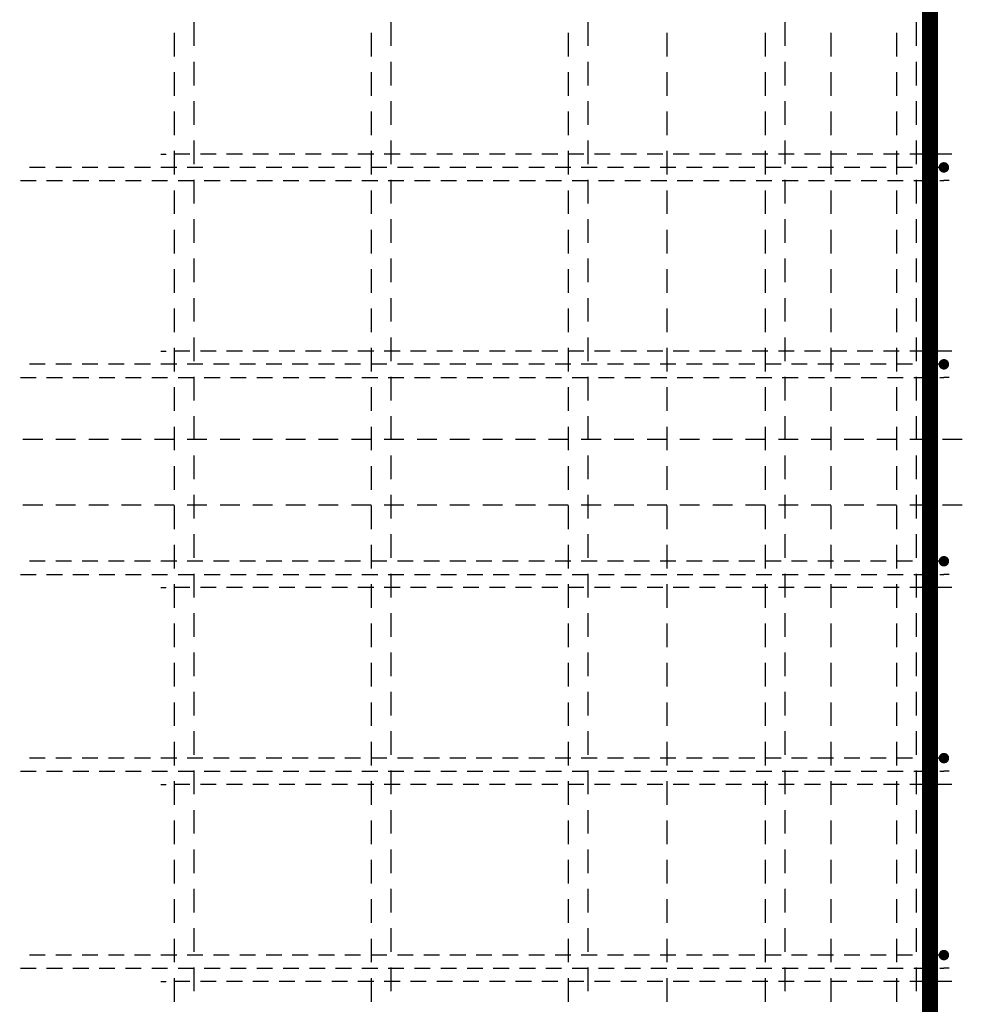
# Model space of a CAD drawing. Units: millimetres. Extents: x 165375 to 181125, y -10241 to 6014.
# Drawn here: x 168358 to 169075, y -5917 to -5167 of the extents above; entities that cross this region are included whole.
import ezdxf

# ---------------------------------------------------------------- set-up
doc = ezdxf.new("R2010")
doc.units = ezdxf.units.MM
doc.header["$LTSCALE"] = 20
doc.layers.add('P_PŘÍČNÉ-HORNÍ', color=31, linetype='Continuous')

msp = doc.modelspace()

# ---------------------------------------------------------------- linework, layer by layer
at = {"layer": 'P_PŘÍČNÉ-HORNÍ'}
for points in [[(169050.72, -5832.74, 12, 12, 0), (169050.72, -4218.74, 12, 12, 0.414214), (169020.72, -4188.74, 12, 12, 0), (167377.72, -4188.74, 12, 12, 0.414214), (167347.72, -4218.74, 12, 12, 0), (167347.72, -5832.74, 12, 12, 0)], [(169050.72, -5196.74, 12, 12, 0), (169050.72, -6810.74, 12, 12, -0.414214), (169020.72, -6840.74, 12, 12, 0), (167377.72, -6840.74, 12, 12, -0.414214), (167347.72, -6810.74, 12, 12, 0), (167347.72, -5196.74, 12, 12, 0)]]:
    msp.add_lwpolyline(points, format="xyseb", dxfattribs=at)
for points in [[(168490.27, -5169.24), (168490.27, -5187.24)], [(168640.27, -5169.24), (168640.27, -5187.24)], [(168790.27, -5169.24), (168790.27, -5187.24)], [(168940.27, -5169.24), (168940.27, -5187.24)], [(169040.27, -5169.24), (169040.27, -5187.24)], [(168475.27, -5177.24), (168475.27, -5195.24)], [(168625.27, -5177.24), (168625.27, -5195.24)], [(168775.27, -5177.24), (168775.27, -5195.24)], [(168850.27, -5177.24), (168850.27, -5195.24)], [(168925.27, -5177.24), (168925.27, -5195.24)], [(168975.27, -5177.24), (168975.27, -5195.24)], [(169025.27, -5177.24), (169025.27, -5195.24)], [(168490.27, -5199.24), (168490.27, -5217.24)], [(168640.27, -5199.24), (168640.27, -5217.24)], [(168790.27, -5199.24), (168790.27, -5217.24)], [(168940.27, -5199.24), (168940.27, -5217.24)], [(169040.27, -5199.24), (169040.27, -5217.24)], [(168475.27, -5207.24), (168475.27, -5225.24)], [(168625.27, -5207.24), (168625.27, -5225.24)], [(168775.27, -5207.24), (168775.27, -5225.24)], [(168850.27, -5207.24), (168850.27, -5225.24)], [(168925.27, -5207.24), (168925.27, -5225.24)], [(168975.27, -5207.24), (168975.27, -5225.24)], [(169025.27, -5207.24), (169025.27, -5225.24)], [(168490.27, -5229.24), (168490.27, -5247.24)], [(168640.27, -5229.24), (168640.27, -5247.24)], [(168790.27, -5229.24), (168790.27, -5247.24)], [(168940.27, -5229.24), (168940.27, -5247.24)], [(169040.27, -5229.24), (169040.27, -5247.24)], [(168475.27, -5237.24), (168475.27, -5255.24)], [(168625.27, -5237.24), (168625.27, -5255.24)], [(168775.27, -5237.24), (168775.27, -5255.24)], [(168850.27, -5237.24), (168850.27, -5255.24)], [(168925.27, -5237.24), (168925.27, -5255.24)], [(168975.27, -5237.24), (168975.27, -5255.24)], [(169025.27, -5237.24), (169025.27, -5255.24)], [(168490.27, -5259.24), (168490.27, -5277.24)], [(168640.27, -5259.24), (168640.27, -5277.24)], [(168790.27, -5259.24), (168790.27, -5277.24)], [(168940.27, -5259.24), (168940.27, -5277.24)], [(169040.27, -5259.24), (169040.27, -5277.24)], [(168465.27, -5269.74), (168469.27, -5269.74)], [(168475.27, -5267.24), (168475.27, -5285.24)], [(168487.27, -5269.74), (168475.27, -5269.74)], [(168507.27, -5269.74), (168495.27, -5269.74)], [(168527.27, -5269.74), (168515.27, -5269.74)], [(168547.27, -5269.74), (168535.27, -5269.74)], [(168567.27, -5269.74), (168555.27, -5269.74)], [(168587.27, -5269.74), (168575.27, -5269.74)], [(168607.27, -5269.74), (168595.27, -5269.74)], [(168627.27, -5269.74), (168615.27, -5269.74)], [(168625.27, -5267.24), (168625.27, -5285.24)], [(168647.27, -5269.74), (168635.27, -5269.74)], [(168667.27, -5269.74), (168655.27, -5269.74)], [(168687.27, -5269.74), (168675.27, -5269.74)], [(168707.27, -5269.74), (168695.27, -5269.74)], [(168727.27, -5269.74), (168715.27, -5269.74)], [(168747.27, -5269.74), (168735.27, -5269.74)], [(168767.27, -5269.74), (168755.27, -5269.74)], [(168775.27, -5267.24), (168775.27, -5285.24)], [(168787.27, -5269.74), (168775.27, -5269.74)], [(168807.27, -5269.74), (168795.27, -5269.74)], [(168827.27, -5269.74), (168815.27, -5269.74)], [(168847.27, -5269.74), (168835.27, -5269.74)], [(168850.27, -5267.24), (168850.27, -5285.24)], [(168867.27, -5269.74), (168855.27, -5269.74)], [(168887.27, -5269.74), (168875.27, -5269.74)], [(168907.27, -5269.74), (168895.27, -5269.74)], [(168927.27, -5269.74), (168915.27, -5269.74)], [(168925.27, -5267.24), (168925.27, -5285.24)], [(168947.27, -5269.74), (168935.27, -5269.74)], [(168967.27, -5269.74), (168955.27, -5269.74)], [(168975.27, -5267.24), (168975.27, -5285.24)], [(168987.27, -5269.74), (168975.27, -5269.74)], [(169007.27, -5269.74), (168995.27, -5269.74)], [(169027.27, -5269.74), (169015.27, -5269.74)], [(169025.27, -5267.24), (169025.27, -5285.24)], [(169047.27, -5269.74), (169035.27, -5269.74)], [(169067.27, -5269.74), (169055.27, -5269.74)], [(168377.27, -5279.74), (168365.27, -5279.74)], [(168397.27, -5279.74), (168385.27, -5279.74)], [(168417.27, -5279.74), (168405.27, -5279.74)], [(168437.27, -5279.74), (168425.27, -5279.74)], [(168457.27, -5279.74), (168445.27, -5279.74)], [(168477.27, -5279.74), (168465.27, -5279.74)], [(168497.27, -5279.74), (168485.27, -5279.74)], [(168517.27, -5279.74), (168505.27, -5279.74)], [(168537.27, -5279.74), (168525.27, -5279.74)], [(168557.27, -5279.74), (168545.27, -5279.74)], [(168577.27, -5279.74), (168565.27, -5279.74)], [(168597.27, -5279.74), (168585.27, -5279.74)], [(168617.27, -5279.74), (168605.27, -5279.74)], [(168637.27, -5279.74), (168625.27, -5279.74)], [(168657.27, -5279.74), (168645.27, -5279.74)], [(168677.27, -5279.74), (168665.27, -5279.74)], [(168697.27, -5279.74), (168685.27, -5279.74)], [(168717.27, -5279.74), (168705.27, -5279.74)], [(168737.27, -5279.74), (168725.27, -5279.74)], [(168757.27, -5279.74), (168745.27, -5279.74)], [(168777.27, -5279.74), (168765.27, -5279.74)], [(168797.27, -5279.74), (168785.27, -5279.74)], [(168817.27, -5279.74), (168805.27, -5279.74)], [(168837.27, -5279.74), (168825.27, -5279.74)], [(168857.27, -5279.74), (168845.27, -5279.74)], [(168877.27, -5279.74), (168865.27, -5279.74)], [(168897.27, -5279.74), (168885.27, -5279.74)], [(168917.27, -5279.74), (168905.27, -5279.74)], [(168937.27, -5279.74), (168925.27, -5279.74)], [(168957.27, -5279.74), (168945.27, -5279.74)], [(168977.27, -5279.74), (168965.27, -5279.74)], [(168997.27, -5279.74), (168985.27, -5279.74)], [(169017.27, -5279.74), (169005.27, -5279.74)], [(169037.27, -5279.74), (169025.27, -5279.74)], [(169057.27, -5279.74), (169045.27, -5279.74)], [(168358.27, -5289.74), (168370.27, -5289.74)], [(168378.27, -5289.74), (168390.27, -5289.74)], [(168398.27, -5289.74), (168410.27, -5289.74)], [(168418.27, -5289.74), (168430.27, -5289.74)], [(168438.27, -5289.74), (168450.27, -5289.74)], [(168458.27, -5289.74), (168470.27, -5289.74)], [(168478.27, -5289.74), (168490.27, -5289.74)], [(168490.27, -5289.24), (168490.27, -5307.24)], [(168498.27, -5289.74), (168510.27, -5289.74)], [(168518.27, -5289.74), (168530.27, -5289.74)], [(168538.27, -5289.74), (168550.27, -5289.74)], [(168558.27, -5289.74), (168570.27, -5289.74)], [(168578.27, -5289.74), (168590.27, -5289.74)], [(168598.27, -5289.74), (168610.27, -5289.74)], [(168618.27, -5289.74), (168630.27, -5289.74)], [(168638.27, -5289.74), (168650.27, -5289.74)], [(168640.27, -5289.24), (168640.27, -5307.24)], [(168658.27, -5289.74), (168670.27, -5289.74)], [(168678.27, -5289.74), (168690.27, -5289.74)], [(168698.27, -5289.74), (168710.27, -5289.74)], [(168718.27, -5289.74), (168730.27, -5289.74)], [(168738.27, -5289.74), (168750.27, -5289.74)], [(168758.27, -5289.74), (168770.27, -5289.74)], [(168778.27, -5289.74), (168790.27, -5289.74)], [(168790.27, -5289.24), (168790.27, -5307.24)], [(168798.27, -5289.74), (168810.27, -5289.74)], [(168818.27, -5289.74), (168830.27, -5289.74)], [(168838.27, -5289.74), (168850.27, -5289.74)], [(168858.27, -5289.74), (168870.27, -5289.74)], [(168878.27, -5289.74), (168890.27, -5289.74)], [(168898.27, -5289.74), (168910.27, -5289.74)], [(168918.27, -5289.74), (168930.27, -5289.74)], [(168938.27, -5289.74), (168950.27, -5289.74)], [(168940.27, -5289.24), (168940.27, -5307.24)], [(168958.27, -5289.74), (168970.27, -5289.74)], [(168978.27, -5289.74), (168990.27, -5289.74)], [(168998.27, -5289.74), (169010.27, -5289.74)], [(169018.27, -5289.74), (169030.27, -5289.74)], [(169038.27, -5289.74), (169050.27, -5289.74)], [(169040.27, -5289.24), (169040.27, -5307.24)], [(169058.27, -5289.74), (169061.27, -5289.74)], [(169065.27, -5289.74), (169061.27, -5289.74)], [(168475.27, -5297.24), (168475.27, -5315.24)], [(168625.27, -5297.24), (168625.27, -5315.24)], [(168775.27, -5297.24), (168775.27, -5315.24)], [(168850.27, -5297.24), (168850.27, -5315.24)], [(168925.27, -5297.24), (168925.27, -5315.24)], [(168975.27, -5297.24), (168975.27, -5315.24)], [(169025.27, -5297.24), (169025.27, -5315.24)], [(168490.27, -5319.24), (168490.27, -5337.24)], [(168640.27, -5319.24), (168640.27, -5337.24)], [(168790.27, -5319.24), (168790.27, -5337.24)], [(168940.27, -5319.24), (168940.27, -5337.24)], [(169040.27, -5319.24), (169040.27, -5337.24)], [(168475.27, -5327.24), (168475.27, -5345.24)], [(168625.27, -5327.24), (168625.27, -5345.24)], [(168775.27, -5327.24), (168775.27, -5345.24)], [(168850.27, -5327.24), (168850.27, -5345.24)], [(168925.27, -5327.24), (168925.27, -5345.24)], [(168975.27, -5327.24), (168975.27, -5345.24)], [(169025.27, -5327.24), (169025.27, -5345.24)], [(168490.27, -5349.24), (168490.27, -5367.24)], [(168640.27, -5349.24), (168640.27, -5367.24)], [(168790.27, -5349.24), (168790.27, -5367.24)], [(168940.27, -5349.24), (168940.27, -5367.24)], [(169040.27, -5349.24), (169040.27, -5367.24)], [(168475.27, -5357.24), (168475.27, -5375.24)], [(168625.27, -5357.24), (168625.27, -5375.24)], [(168775.27, -5357.24), (168775.27, -5375.24)], [(168850.27, -5357.24), (168850.27, -5375.24)], [(168925.27, -5357.24), (168925.27, -5375.24)], [(168975.27, -5357.24), (168975.27, -5375.24)], [(169025.27, -5357.24), (169025.27, -5375.24)], [(168490.27, -5379.24), (168490.27, -5397.24)], [(168640.27, -5379.24), (168640.27, -5397.24)], [(168790.27, -5379.24), (168790.27, -5397.24)], [(168940.27, -5379.24), (168940.27, -5397.24)], [(169040.27, -5379.24), (169040.27, -5397.24)], [(168475.27, -5387.24), (168475.27, -5405.24)], [(168625.27, -5387.24), (168625.27, -5405.24)], [(168775.27, -5387.24), (168775.27, -5405.24)], [(168850.27, -5387.24), (168850.27, -5405.24)], [(168925.27, -5387.24), (168925.27, -5405.24)], [(168975.27, -5387.24), (168975.27, -5405.24)], [(169025.27, -5387.24), (169025.27, -5405.24)], [(168490.27, -5409.24), (168490.27, -5427.24)], [(168640.27, -5409.24), (168640.27, -5427.24)], [(168790.27, -5409.24), (168790.27, -5427.24)], [(168940.27, -5409.24), (168940.27, -5427.24)], [(169040.27, -5409.24), (169040.27, -5427.24)], [(168465.27, -5419.74), (168469.27, -5419.74)], [(168475.27, -5417.24), (168475.27, -5435.24)], [(168487.27, -5419.74), (168475.27, -5419.74)], [(168507.27, -5419.74), (168495.27, -5419.74)], [(168527.27, -5419.74), (168515.27, -5419.74)], [(168547.27, -5419.74), (168535.27, -5419.74)], [(168567.27, -5419.74), (168555.27, -5419.74)], [(168587.27, -5419.74), (168575.27, -5419.74)], [(168607.27, -5419.74), (168595.27, -5419.74)], [(168627.27, -5419.74), (168615.27, -5419.74)], [(168625.27, -5417.24), (168625.27, -5435.24)], [(168647.27, -5419.74), (168635.27, -5419.74)], [(168667.27, -5419.74), (168655.27, -5419.74)], [(168687.27, -5419.74), (168675.27, -5419.74)], [(168707.27, -5419.74), (168695.27, -5419.74)], [(168727.27, -5419.74), (168715.27, -5419.74)], [(168747.27, -5419.74), (168735.27, -5419.74)], [(168767.27, -5419.74), (168755.27, -5419.74)], [(168775.27, -5417.24), (168775.27, -5435.24)], [(168787.27, -5419.74), (168775.27, -5419.74)], [(168807.27, -5419.74), (168795.27, -5419.74)], [(168827.27, -5419.74), (168815.27, -5419.74)], [(168847.27, -5419.74), (168835.27, -5419.74)], [(168850.27, -5417.24), (168850.27, -5435.24)], [(168867.27, -5419.74), (168855.27, -5419.74)], [(168887.27, -5419.74), (168875.27, -5419.74)], [(168907.27, -5419.74), (168895.27, -5419.74)], [(168927.27, -5419.74), (168915.27, -5419.74)], [(168925.27, -5417.24), (168925.27, -5435.24)], [(168947.27, -5419.74), (168935.27, -5419.74)], [(168967.27, -5419.74), (168955.27, -5419.74)], [(168975.27, -5417.24), (168975.27, -5435.24)], [(168987.27, -5419.74), (168975.27, -5419.74)], [(169007.27, -5419.74), (168995.27, -5419.74)], [(169027.27, -5419.74), (169015.27, -5419.74)], [(169025.27, -5417.24), (169025.27, -5435.24)], [(169047.27, -5419.74), (169035.27, -5419.74)], [(169067.27, -5419.74), (169055.27, -5419.74)], [(168377.27, -5429.74), (168365.27, -5429.74)], [(168397.27, -5429.74), (168385.27, -5429.74)], [(168417.27, -5429.74), (168405.27, -5429.74)], [(168437.27, -5429.74), (168425.27, -5429.74)], [(168457.27, -5429.74), (168445.27, -5429.74)], [(168477.27, -5429.74), (168465.27, -5429.74)], [(168497.27, -5429.74), (168485.27, -5429.74)], [(168517.27, -5429.74), (168505.27, -5429.74)], [(168537.27, -5429.74), (168525.27, -5429.74)], [(168557.27, -5429.74), (168545.27, -5429.74)], [(168577.27, -5429.74), (168565.27, -5429.74)], [(168597.27, -5429.74), (168585.27, -5429.74)], [(168617.27, -5429.74), (168605.27, -5429.74)], [(168637.27, -5429.74), (168625.27, -5429.74)], [(168657.27, -5429.74), (168645.27, -5429.74)], [(168677.27, -5429.74), (168665.27, -5429.74)], [(168697.27, -5429.74), (168685.27, -5429.74)], [(168717.27, -5429.74), (168705.27, -5429.74)], [(168737.27, -5429.74), (168725.27, -5429.74)], [(168757.27, -5429.74), (168745.27, -5429.74)], [(168777.27, -5429.74), (168765.27, -5429.74)], [(168797.27, -5429.74), (168785.27, -5429.74)], [(168817.27, -5429.74), (168805.27, -5429.74)], [(168837.27, -5429.74), (168825.27, -5429.74)], [(168857.27, -5429.74), (168845.27, -5429.74)], [(168877.27, -5429.74), (168865.27, -5429.74)], [(168897.27, -5429.74), (168885.27, -5429.74)], [(168917.27, -5429.74), (168905.27, -5429.74)], [(168937.27, -5429.74), (168925.27, -5429.74)], [(168957.27, -5429.74), (168945.27, -5429.74)], [(168977.27, -5429.74), (168965.27, -5429.74)], [(168997.27, -5429.74), (168985.27, -5429.74)], [(169017.27, -5429.74), (169005.27, -5429.74)], [(169037.27, -5429.74), (169025.27, -5429.74)], [(169057.27, -5429.74), (169045.27, -5429.74)], [(168358.27, -5439.74), (168370.27, -5439.74)], [(168378.27, -5439.74), (168390.27, -5439.74)], [(168398.27, -5439.74), (168410.27, -5439.74)], [(168418.27, -5439.74), (168430.27, -5439.74)], [(168438.27, -5439.74), (168450.27, -5439.74)], [(168458.27, -5439.74), (168470.27, -5439.74)], [(168478.27, -5439.74), (168490.27, -5439.74)], [(168490.27, -5439.24), (168490.27, -5457.24)], [(168498.27, -5439.74), (168510.27, -5439.74)], [(168518.27, -5439.74), (168530.27, -5439.74)], [(168538.27, -5439.74), (168550.27, -5439.74)], [(168558.27, -5439.74), (168570.27, -5439.74)], [(168578.27, -5439.74), (168590.27, -5439.74)], [(168598.27, -5439.74), (168610.27, -5439.74)], [(168618.27, -5439.74), (168630.27, -5439.74)], [(168638.27, -5439.74), (168650.27, -5439.74)], [(168640.27, -5439.24), (168640.27, -5457.24)], [(168658.27, -5439.74), (168670.27, -5439.74)], [(168678.27, -5439.74), (168690.27, -5439.74)], [(168698.27, -5439.74), (168710.27, -5439.74)], [(168718.27, -5439.74), (168730.27, -5439.74)], [(168738.27, -5439.74), (168750.27, -5439.74)], [(168758.27, -5439.74), (168770.27, -5439.74)], [(168778.27, -5439.74), (168790.27, -5439.74)], [(168790.27, -5439.24), (168790.27, -5457.24)], [(168798.27, -5439.74), (168810.27, -5439.74)], [(168818.27, -5439.74), (168830.27, -5439.74)], [(168838.27, -5439.74), (168850.27, -5439.74)], [(168858.27, -5439.74), (168870.27, -5439.74)], [(168878.27, -5439.74), (168890.27, -5439.74)], [(168898.27, -5439.74), (168910.27, -5439.74)], [(168918.27, -5439.74), (168930.27, -5439.74)], [(168938.27, -5439.74), (168950.27, -5439.74)], [(168940.27, -5439.24), (168940.27, -5457.24)], [(168958.27, -5439.74), (168970.27, -5439.74)], [(168978.27, -5439.74), (168990.27, -5439.74)], [(168998.27, -5439.74), (169010.27, -5439.74)], [(169018.27, -5439.74), (169030.27, -5439.74)], [(169038.27, -5439.74), (169050.27, -5439.74)], [(169040.27, -5439.24), (169040.27, -5457.24)], [(169058.27, -5439.74), (169061.27, -5439.74)], [(169065.27, -5439.74), (169061.27, -5439.74)], [(168475.27, -5447.24), (168475.27, -5465.24)], [(168625.27, -5447.24), (168625.27, -5465.24)], [(168775.27, -5447.24), (168775.27, -5465.24)], [(168850.27, -5447.24), (168850.27, -5465.24)], [(168925.27, -5447.24), (168925.27, -5465.24)], [(168975.27, -5447.24), (168975.27, -5465.24)], [(169025.27, -5447.24), (169025.27, -5465.24)], [(168490.27, -5469.24), (168490.27, -5487.24)], [(168640.27, -5469.24), (168640.27, -5487.24)], [(168790.27, -5469.24), (168790.27, -5487.24)], [(168940.27, -5469.24), (168940.27, -5487.24)], [(169040.27, -5469.24), (169040.27, -5487.24)], [(168475.27, -5477.24), (168475.27, -5495.24)], [(168625.27, -5477.24), (168625.27, -5495.24)], [(168775.27, -5477.24), (168775.27, -5495.24)], [(168850.27, -5477.24), (168850.27, -5495.24)], [(168925.27, -5477.24), (168925.27, -5495.24)], [(168975.27, -5477.24), (168975.27, -5495.24)], [(169025.27, -5477.24), (169025.27, -5495.24)], [(168360.27, -5486.68), (168375.27, -5486.68)], [(168385.27, -5486.68), (168400.27, -5486.68)], [(168410.27, -5486.68), (168425.27, -5486.68)], [(168435.27, -5486.68), (168450.27, -5486.68)], [(168460.27, -5486.68), (168475.27, -5486.68)], [(168485.27, -5486.68), (168500.27, -5486.68)], [(168510.27, -5486.68), (168525.27, -5486.68)], [(168535.27, -5486.68), (168550.27, -5486.68)], [(168560.27, -5486.68), (168575.27, -5486.68)], [(168585.27, -5486.68), (168600.27, -5486.68)], [(168610.27, -5486.68), (168625.27, -5486.68)], [(168635.27, -5486.68), (168650.27, -5486.68)], [(168660.27, -5486.68), (168675.27, -5486.68)], [(168685.27, -5486.68), (168700.27, -5486.68)], [(168710.27, -5486.68), (168725.27, -5486.68)], [(168735.27, -5486.68), (168750.27, -5486.68)], [(168760.27, -5486.68), (168775.27, -5486.68)], [(168785.27, -5486.68), (168800.27, -5486.68)], [(168810.27, -5486.68), (168825.27, -5486.68)], [(168835.27, -5486.68), (168850.27, -5486.68)], [(168860.27, -5486.68), (168875.27, -5486.68)], [(168885.27, -5486.68), (168900.27, -5486.68)], [(168910.27, -5486.68), (168925.27, -5486.68)], [(168935.27, -5486.68), (168950.27, -5486.68)], [(168960.27, -5486.68), (168975.27, -5486.68)], [(168985.27, -5486.68), (169000.27, -5486.68)], [(169010.27, -5486.68), (169025.27, -5486.68)], [(169035.27, -5486.68), (169050.27, -5486.68)], [(169060.27, -5486.68), (169075.27, -5486.68)], [(168490.27, -5499.24), (168490.27, -5517.24)], [(168640.27, -5499.24), (168640.27, -5517.24)], [(168790.27, -5499.24), (168790.27, -5517.24)], [(168940.27, -5499.24), (168940.27, -5517.24)], [(169040.27, -5499.24), (169040.27, -5517.24)], [(168475.27, -5507.24), (168475.27, -5525.24)], [(168625.27, -5507.24), (168625.27, -5525.24)], [(168775.27, -5507.24), (168775.27, -5525.24)], [(168850.27, -5507.24), (168850.27, -5525.24)], [(168925.27, -5507.24), (168925.27, -5525.24)], [(168975.27, -5507.24), (168975.27, -5525.24)], [(169025.27, -5507.24), (169025.27, -5525.24)], [(168490.27, -5529.24), (168490.27, -5547.24)], [(168640.27, -5529.24), (168640.27, -5547.24)], [(168790.27, -5529.24), (168790.27, -5547.24)], [(168940.27, -5529.24), (168940.27, -5547.24)], [(169040.27, -5529.24), (169040.27, -5547.24)], [(168360.27, -5536.68), (168375.27, -5536.68)], [(168385.27, -5536.68), (168400.27, -5536.68)], [(168410.27, -5536.68), (168425.27, -5536.68)], [(168435.27, -5536.68), (168450.27, -5536.68)], [(168460.27, -5536.68), (168475.27, -5536.68)], [(168475.27, -5537.24), (168475.27, -5555.24)], [(168485.27, -5536.68), (168500.27, -5536.68)], [(168510.27, -5536.68), (168525.27, -5536.68)], [(168535.27, -5536.68), (168550.27, -5536.68)], [(168560.27, -5536.68), (168575.27, -5536.68)], [(168585.27, -5536.68), (168600.27, -5536.68)], [(168610.27, -5536.68), (168625.27, -5536.68)], [(168625.27, -5537.24), (168625.27, -5555.24)], [(168635.27, -5536.68), (168650.27, -5536.68)], [(168660.27, -5536.68), (168675.27, -5536.68)], [(168685.27, -5536.68), (168700.27, -5536.68)], [(168710.27, -5536.68), (168725.27, -5536.68)], [(168735.27, -5536.68), (168750.27, -5536.68)], [(168760.27, -5536.68), (168775.27, -5536.68)], [(168775.27, -5537.24), (168775.27, -5555.24)], [(168785.27, -5536.68), (168800.27, -5536.68)], [(168810.27, -5536.68), (168825.27, -5536.68)], [(168835.27, -5536.68), (168850.27, -5536.68)], [(168850.27, -5537.24), (168850.27, -5555.24)], [(168860.27, -5536.68), (168875.27, -5536.68)], [(168885.27, -5536.68), (168900.27, -5536.68)], [(168910.27, -5536.68), (168925.27, -5536.68)], [(168925.27, -5537.24), (168925.27, -5555.24)], [(168935.27, -5536.68), (168950.27, -5536.68)], [(168960.27, -5536.68), (168975.27, -5536.68)], [(168975.27, -5537.24), (168975.27, -5555.24)], [(168985.27, -5536.68), (169000.27, -5536.68)], [(169010.27, -5536.68), (169025.27, -5536.68)], [(169025.27, -5537.24), (169025.27, -5555.24)], [(169035.27, -5536.68), (169050.27, -5536.68)], [(169060.27, -5536.68), (169075.27, -5536.68)], [(168490.27, -5559.24), (168490.27, -5577.24)], [(168640.27, -5559.24), (168640.27, -5577.24)], [(168790.27, -5559.24), (168790.27, -5577.24)], [(168940.27, -5559.24), (168940.27, -5577.24)], [(169040.27, -5559.24), (169040.27, -5577.24)], [(168475.27, -5567.24), (168475.27, -5585.24)], [(168625.27, -5567.24), (168625.27, -5585.24)], [(168775.27, -5567.24), (168775.27, -5585.24)], [(168850.27, -5567.24), (168850.27, -5585.24)], [(168925.27, -5567.24), (168925.27, -5585.24)], [(168975.27, -5567.24), (168975.27, -5585.24)], [(169025.27, -5567.24), (169025.27, -5585.24)], [(168377.27, -5579.74), (168365.27, -5579.74)], [(168397.27, -5579.74), (168385.27, -5579.74)], [(168417.27, -5579.74), (168405.27, -5579.74)], [(168437.27, -5579.74), (168425.27, -5579.74)], [(168457.27, -5579.74), (168445.27, -5579.74)], [(168477.27, -5579.74), (168465.27, -5579.74)], [(168497.27, -5579.74), (168485.27, -5579.74)], [(168517.27, -5579.74), (168505.27, -5579.74)], [(168537.27, -5579.74), (168525.27, -5579.74)], [(168557.27, -5579.74), (168545.27, -5579.74)], [(168577.27, -5579.74), (168565.27, -5579.74)], [(168597.27, -5579.74), (168585.27, -5579.74)], [(168617.27, -5579.74), (168605.27, -5579.74)], [(168637.27, -5579.74), (168625.27, -5579.74)], [(168657.27, -5579.74), (168645.27, -5579.74)], [(168677.27, -5579.74), (168665.27, -5579.74)], [(168697.27, -5579.74), (168685.27, -5579.74)], [(168717.27, -5579.74), (168705.27, -5579.74)], [(168737.27, -5579.74), (168725.27, -5579.74)], [(168757.27, -5579.74), (168745.27, -5579.74)], [(168777.27, -5579.74), (168765.27, -5579.74)], [(168797.27, -5579.74), (168785.27, -5579.74)], [(168817.27, -5579.74), (168805.27, -5579.74)], [(168837.27, -5579.74), (168825.27, -5579.74)], [(168857.27, -5579.74), (168845.27, -5579.74)], [(168877.27, -5579.74), (168865.27, -5579.74)], [(168897.27, -5579.74), (168885.27, -5579.74)], [(168917.27, -5579.74), (168905.27, -5579.74)], [(168937.27, -5579.74), (168925.27, -5579.74)], [(168957.27, -5579.74), (168945.27, -5579.74)], [(168977.27, -5579.74), (168965.27, -5579.74)], [(168997.27, -5579.74), (168985.27, -5579.74)], [(169017.27, -5579.74), (169005.27, -5579.74)], [(169037.27, -5579.74), (169025.27, -5579.74)], [(169057.27, -5579.74), (169045.27, -5579.74)], [(168358.27, -5589.74), (168370.27, -5589.74)], [(168378.27, -5589.74), (168390.27, -5589.74)], [(168398.27, -5589.74), (168410.27, -5589.74)], [(168418.27, -5589.74), (168430.27, -5589.74)], [(168438.27, -5589.74), (168450.27, -5589.74)], [(168458.27, -5589.74), (168470.27, -5589.74)], [(168478.27, -5589.74), (168490.27, -5589.74)], [(168490.27, -5589.24), (168490.27, -5607.24)], [(168498.27, -5589.74), (168510.27, -5589.74)], [(168518.27, -5589.74), (168530.27, -5589.74)], [(168538.27, -5589.74), (168550.27, -5589.74)], [(168558.27, -5589.74), (168570.27, -5589.74)], [(168578.27, -5589.74), (168590.27, -5589.74)], [(168598.27, -5589.74), (168610.27, -5589.74)], [(168618.27, -5589.74), (168630.27, -5589.74)], [(168638.27, -5589.74), (168650.27, -5589.74)], [(168640.27, -5589.24), (168640.27, -5607.24)], [(168658.27, -5589.74), (168670.27, -5589.74)], [(168678.27, -5589.74), (168690.27, -5589.74)], [(168698.27, -5589.74), (168710.27, -5589.74)], [(168718.27, -5589.74), (168730.27, -5589.74)], [(168738.27, -5589.74), (168750.27, -5589.74)], [(168758.27, -5589.74), (168770.27, -5589.74)], [(168778.27, -5589.74), (168790.27, -5589.74)], [(168790.27, -5589.24), (168790.27, -5607.24)], [(168798.27, -5589.74), (168810.27, -5589.74)], [(168818.27, -5589.74), (168830.27, -5589.74)], [(168838.27, -5589.74), (168850.27, -5589.74)], [(168858.27, -5589.74), (168870.27, -5589.74)], [(168878.27, -5589.74), (168890.27, -5589.74)], [(168898.27, -5589.74), (168910.27, -5589.74)], [(168918.27, -5589.74), (168930.27, -5589.74)], [(168938.27, -5589.74), (168950.27, -5589.74)], [(168940.27, -5589.24), (168940.27, -5607.24)], [(168958.27, -5589.74), (168970.27, -5589.74)], [(168978.27, -5589.74), (168990.27, -5589.74)], [(168998.27, -5589.74), (169010.27, -5589.74)], [(169018.27, -5589.74), (169030.27, -5589.74)], [(169038.27, -5589.74), (169050.27, -5589.74)], [(169040.27, -5589.24), (169040.27, -5607.24)], [(169058.27, -5589.74), (169061.27, -5589.74)], [(169065.27, -5589.74), (169061.27, -5589.74)], [(168465.27, -5599.74), (168469.27, -5599.74)], [(168475.27, -5597.24), (168475.27, -5615.24)], [(168487.27, -5599.74), (168475.27, -5599.74)], [(168507.27, -5599.74), (168495.27, -5599.74)], [(168527.27, -5599.74), (168515.27, -5599.74)], [(168547.27, -5599.74), (168535.27, -5599.74)], [(168567.27, -5599.74), (168555.27, -5599.74)], [(168587.27, -5599.74), (168575.27, -5599.74)], [(168607.27, -5599.74), (168595.27, -5599.74)], [(168627.27, -5599.74), (168615.27, -5599.74)], [(168625.27, -5597.24), (168625.27, -5615.24)], [(168647.27, -5599.74), (168635.27, -5599.74)], [(168667.27, -5599.74), (168655.27, -5599.74)], [(168687.27, -5599.74), (168675.27, -5599.74)], [(168707.27, -5599.74), (168695.27, -5599.74)], [(168727.27, -5599.74), (168715.27, -5599.74)], [(168747.27, -5599.74), (168735.27, -5599.74)], [(168767.27, -5599.74), (168755.27, -5599.74)], [(168775.27, -5597.24), (168775.27, -5615.24)], [(168787.27, -5599.74), (168775.27, -5599.74)], [(168807.27, -5599.74), (168795.27, -5599.74)], [(168827.27, -5599.74), (168815.27, -5599.74)], [(168847.27, -5599.74), (168835.27, -5599.74)], [(168850.27, -5597.24), (168850.27, -5615.24)], [(168867.27, -5599.74), (168855.27, -5599.74)], [(168887.27, -5599.74), (168875.27, -5599.74)], [(168907.27, -5599.74), (168895.27, -5599.74)], [(168927.27, -5599.74), (168915.27, -5599.74)], [(168925.27, -5597.24), (168925.27, -5615.24)], [(168947.27, -5599.74), (168935.27, -5599.74)], [(168967.27, -5599.74), (168955.27, -5599.74)], [(168975.27, -5597.24), (168975.27, -5615.24)], [(168987.27, -5599.74), (168975.27, -5599.74)], [(169007.27, -5599.74), (168995.27, -5599.74)], [(169027.27, -5599.74), (169015.27, -5599.74)], [(169025.27, -5597.24), (169025.27, -5615.24)], [(169047.27, -5599.74), (169035.27, -5599.74)], [(169067.27, -5599.74), (169055.27, -5599.74)], [(168490.27, -5619.24), (168490.27, -5637.24)], [(168640.27, -5619.24), (168640.27, -5637.24)], [(168790.27, -5619.24), (168790.27, -5637.24)], [(168940.27, -5619.24), (168940.27, -5637.24)], [(169040.27, -5619.24), (169040.27, -5637.24)], [(168475.27, -5627.24), (168475.27, -5645.24)], [(168625.27, -5627.24), (168625.27, -5645.24)], [(168775.27, -5627.24), (168775.27, -5645.24)], [(168850.27, -5627.24), (168850.27, -5645.24)], [(168925.27, -5627.24), (168925.27, -5645.24)], [(168975.27, -5627.24), (168975.27, -5645.24)], [(169025.27, -5627.24), (169025.27, -5645.24)], [(168490.27, -5649.24), (168490.27, -5667.24)], [(168640.27, -5649.24), (168640.27, -5667.24)], [(168790.27, -5649.24), (168790.27, -5667.24)], [(168940.27, -5649.24), (168940.27, -5667.24)], [(169040.27, -5649.24), (169040.27, -5667.24)], [(168475.27, -5657.24), (168475.27, -5675.24)], [(168625.27, -5657.24), (168625.27, -5675.24)], [(168775.27, -5657.24), (168775.27, -5675.24)], [(168850.27, -5657.24), (168850.27, -5675.24)], [(168925.27, -5657.24), (168925.27, -5675.24)], [(168975.27, -5657.24), (168975.27, -5675.24)], [(169025.27, -5657.24), (169025.27, -5675.24)], [(168490.27, -5679.24), (168490.27, -5697.24)], [(168640.27, -5679.24), (168640.27, -5697.24)], [(168790.27, -5679.24), (168790.27, -5697.24)], [(168940.27, -5679.24), (168940.27, -5697.24)], [(169040.27, -5679.24), (169040.27, -5697.24)], [(168475.27, -5687.24), (168475.27, -5705.24)], [(168625.27, -5687.24), (168625.27, -5705.24)], [(168775.27, -5687.24), (168775.27, -5705.24)], [(168850.27, -5687.24), (168850.27, -5705.24)], [(168925.27, -5687.24), (168925.27, -5705.24)], [(168975.27, -5687.24), (168975.27, -5705.24)], [(169025.27, -5687.24), (169025.27, -5705.24)], [(168490.27, -5709.24), (168490.27, -5727.24)], [(168640.27, -5709.24), (168640.27, -5727.24)], [(168790.27, -5709.24), (168790.27, -5727.24)], [(168940.27, -5709.24), (168940.27, -5727.24)], [(169040.27, -5709.24), (169040.27, -5727.24)], [(168475.27, -5717.24), (168475.27, -5735.24)], [(168625.27, -5717.24), (168625.27, -5735.24)], [(168775.27, -5717.24), (168775.27, -5735.24)], [(168850.27, -5717.24), (168850.27, -5735.24)], [(168925.27, -5717.24), (168925.27, -5735.24)], [(168975.27, -5717.24), (168975.27, -5735.24)], [(169025.27, -5717.24), (169025.27, -5735.24)], [(168377.27, -5729.74), (168365.27, -5729.74)], [(168397.27, -5729.74), (168385.27, -5729.74)], [(168417.27, -5729.74), (168405.27, -5729.74)], [(168437.27, -5729.74), (168425.27, -5729.74)], [(168457.27, -5729.74), (168445.27, -5729.74)], [(168477.27, -5729.74), (168465.27, -5729.74)], [(168497.27, -5729.74), (168485.27, -5729.74)], [(168517.27, -5729.74), (168505.27, -5729.74)], [(168537.27, -5729.74), (168525.27, -5729.74)], [(168557.27, -5729.74), (168545.27, -5729.74)], [(168577.27, -5729.74), (168565.27, -5729.74)], [(168597.27, -5729.74), (168585.27, -5729.74)], [(168617.27, -5729.74), (168605.27, -5729.74)], [(168637.27, -5729.74), (168625.27, -5729.74)], [(168657.27, -5729.74), (168645.27, -5729.74)], [(168677.27, -5729.74), (168665.27, -5729.74)], [(168697.27, -5729.74), (168685.27, -5729.74)], [(168717.27, -5729.74), (168705.27, -5729.74)], [(168737.27, -5729.74), (168725.27, -5729.74)], [(168757.27, -5729.74), (168745.27, -5729.74)], [(168777.27, -5729.74), (168765.27, -5729.74)], [(168797.27, -5729.74), (168785.27, -5729.74)], [(168817.27, -5729.74), (168805.27, -5729.74)], [(168837.27, -5729.74), (168825.27, -5729.74)], [(168857.27, -5729.74), (168845.27, -5729.74)], [(168877.27, -5729.74), (168865.27, -5729.74)], [(168897.27, -5729.74), (168885.27, -5729.74)], [(168917.27, -5729.74), (168905.27, -5729.74)], [(168937.27, -5729.74), (168925.27, -5729.74)], [(168957.27, -5729.74), (168945.27, -5729.74)], [(168977.27, -5729.74), (168965.27, -5729.74)], [(168997.27, -5729.74), (168985.27, -5729.74)], [(169017.27, -5729.74), (169005.27, -5729.74)], [(169037.27, -5729.74), (169025.27, -5729.74)], [(169057.27, -5729.74), (169045.27, -5729.74)], [(168358.27, -5739.74), (168370.27, -5739.74)], [(168378.27, -5739.74), (168390.27, -5739.74)], [(168398.27, -5739.74), (168410.27, -5739.74)], [(168418.27, -5739.74), (168430.27, -5739.74)], [(168438.27, -5739.74), (168450.27, -5739.74)], [(168458.27, -5739.74), (168470.27, -5739.74)], [(168478.27, -5739.74), (168490.27, -5739.74)], [(168490.27, -5739.24), (168490.27, -5757.24)], [(168498.27, -5739.74), (168510.27, -5739.74)], [(168518.27, -5739.74), (168530.27, -5739.74)], [(168538.27, -5739.74), (168550.27, -5739.74)], [(168558.27, -5739.74), (168570.27, -5739.74)], [(168578.27, -5739.74), (168590.27, -5739.74)], [(168598.27, -5739.74), (168610.27, -5739.74)], [(168618.27, -5739.74), (168630.27, -5739.74)], [(168638.27, -5739.74), (168650.27, -5739.74)], [(168640.27, -5739.24), (168640.27, -5757.24)], [(168658.27, -5739.74), (168670.27, -5739.74)], [(168678.27, -5739.74), (168690.27, -5739.74)], [(168698.27, -5739.74), (168710.27, -5739.74)], [(168718.27, -5739.74), (168730.27, -5739.74)], [(168738.27, -5739.74), (168750.27, -5739.74)], [(168758.27, -5739.74), (168770.27, -5739.74)], [(168778.27, -5739.74), (168790.27, -5739.74)], [(168790.27, -5739.24), (168790.27, -5757.24)], [(168798.27, -5739.74), (168810.27, -5739.74)], [(168818.27, -5739.74), (168830.27, -5739.74)], [(168838.27, -5739.74), (168850.27, -5739.74)], [(168858.27, -5739.74), (168870.27, -5739.74)], [(168878.27, -5739.74), (168890.27, -5739.74)], [(168898.27, -5739.74), (168910.27, -5739.74)], [(168918.27, -5739.74), (168930.27, -5739.74)], [(168938.27, -5739.74), (168950.27, -5739.74)], [(168940.27, -5739.24), (168940.27, -5757.24)], [(168958.27, -5739.74), (168970.27, -5739.74)], [(168978.27, -5739.74), (168990.27, -5739.74)], [(168998.27, -5739.74), (169010.27, -5739.74)], [(169018.27, -5739.74), (169030.27, -5739.74)], [(169038.27, -5739.74), (169050.27, -5739.74)], [(169040.27, -5739.24), (169040.27, -5757.24)], [(169058.27, -5739.74), (169061.27, -5739.74)], [(169065.27, -5739.74), (169061.27, -5739.74)], [(168465.27, -5749.74), (168469.27, -5749.74)], [(168475.27, -5747.24), (168475.27, -5765.24)], [(168487.27, -5749.74), (168475.27, -5749.74)], [(168507.27, -5749.74), (168495.27, -5749.74)], [(168527.27, -5749.74), (168515.27, -5749.74)], [(168547.27, -5749.74), (168535.27, -5749.74)], [(168567.27, -5749.74), (168555.27, -5749.74)], [(168587.27, -5749.74), (168575.27, -5749.74)], [(168607.27, -5749.74), (168595.27, -5749.74)], [(168627.27, -5749.74), (168615.27, -5749.74)], [(168625.27, -5747.24), (168625.27, -5765.24)], [(168647.27, -5749.74), (168635.27, -5749.74)], [(168667.27, -5749.74), (168655.27, -5749.74)], [(168687.27, -5749.74), (168675.27, -5749.74)], [(168707.27, -5749.74), (168695.27, -5749.74)], [(168727.27, -5749.74), (168715.27, -5749.74)], [(168747.27, -5749.74), (168735.27, -5749.74)], [(168767.27, -5749.74), (168755.27, -5749.74)], [(168775.27, -5747.24), (168775.27, -5765.24)], [(168787.27, -5749.74), (168775.27, -5749.74)], [(168807.27, -5749.74), (168795.27, -5749.74)], [(168827.27, -5749.74), (168815.27, -5749.74)], [(168847.27, -5749.74), (168835.27, -5749.74)], [(168850.27, -5747.24), (168850.27, -5765.24)], [(168867.27, -5749.74), (168855.27, -5749.74)], [(168887.27, -5749.74), (168875.27, -5749.74)], [(168907.27, -5749.74), (168895.27, -5749.74)], [(168927.27, -5749.74), (168915.27, -5749.74)], [(168925.27, -5747.24), (168925.27, -5765.24)], [(168947.27, -5749.74), (168935.27, -5749.74)], [(168967.27, -5749.74), (168955.27, -5749.74)], [(168975.27, -5747.24), (168975.27, -5765.24)], [(168987.27, -5749.74), (168975.27, -5749.74)], [(169007.27, -5749.74), (168995.27, -5749.74)], [(169027.27, -5749.74), (169015.27, -5749.74)], [(169025.27, -5747.24), (169025.27, -5765.24)], [(169047.27, -5749.74), (169035.27, -5749.74)], [(169067.27, -5749.74), (169055.27, -5749.74)], [(168490.27, -5769.24), (168490.27, -5787.24)], [(168640.27, -5769.24), (168640.27, -5787.24)], [(168790.27, -5769.24), (168790.27, -5787.24)], [(168940.27, -5769.24), (168940.27, -5787.24)], [(169040.27, -5769.24), (169040.27, -5787.24)], [(168475.27, -5777.24), (168475.27, -5795.24)], [(168625.27, -5777.24), (168625.27, -5795.24)], [(168775.27, -5777.24), (168775.27, -5795.24)], [(168850.27, -5777.24), (168850.27, -5795.24)], [(168925.27, -5777.24), (168925.27, -5795.24)], [(168975.27, -5777.24), (168975.27, -5795.24)], [(169025.27, -5777.24), (169025.27, -5795.24)], [(168490.27, -5799.24), (168490.27, -5817.24)], [(168640.27, -5799.24), (168640.27, -5817.24)], [(168790.27, -5799.24), (168790.27, -5817.24)], [(168940.27, -5799.24), (168940.27, -5817.24)], [(169040.27, -5799.24), (169040.27, -5817.24)], [(168475.27, -5807.24), (168475.27, -5825.24)], [(168625.27, -5807.24), (168625.27, -5825.24)], [(168775.27, -5807.24), (168775.27, -5825.24)], [(168850.27, -5807.24), (168850.27, -5825.24)], [(168925.27, -5807.24), (168925.27, -5825.24)], [(168975.27, -5807.24), (168975.27, -5825.24)], [(169025.27, -5807.24), (169025.27, -5825.24)], [(168490.27, -5829.24), (168490.27, -5847.24)], [(168640.27, -5829.24), (168640.27, -5847.24)], [(168790.27, -5829.24), (168790.27, -5847.24)], [(168940.27, -5829.24), (168940.27, -5847.24)], [(169040.27, -5829.24), (169040.27, -5847.24)], [(168475.27, -5837.24), (168475.27, -5855.24)], [(168625.27, -5837.24), (168625.27, -5855.24)], [(168775.27, -5837.24), (168775.27, -5855.24)], [(168850.27, -5837.24), (168850.27, -5855.24)], [(168925.27, -5837.24), (168925.27, -5855.24)], [(168975.27, -5837.24), (168975.27, -5855.24)], [(169025.27, -5837.24), (169025.27, -5855.24)], [(168490.27, -5859.24), (168490.27, -5877.24)], [(168640.27, -5859.24), (168640.27, -5877.24)], [(168790.27, -5859.24), (168790.27, -5877.24)], [(168940.27, -5859.24), (168940.27, -5877.24)], [(169040.27, -5859.24), (169040.27, -5877.24)], [(168475.27, -5867.24), (168475.27, -5885.24)], [(168625.27, -5867.24), (168625.27, -5885.24)], [(168775.27, -5867.24), (168775.27, -5885.24)], [(168850.27, -5867.24), (168850.27, -5885.24)], [(168925.27, -5867.24), (168925.27, -5885.24)], [(168975.27, -5867.24), (168975.27, -5885.24)], [(169025.27, -5867.24), (169025.27, -5885.24)], [(168377.27, -5879.74), (168365.27, -5879.74)], [(168397.27, -5879.74), (168385.27, -5879.74)], [(168417.27, -5879.74), (168405.27, -5879.74)], [(168437.27, -5879.74), (168425.27, -5879.74)], [(168457.27, -5879.74), (168445.27, -5879.74)], [(168477.27, -5879.74), (168465.27, -5879.74)], [(168497.27, -5879.74), (168485.27, -5879.74)], [(168517.27, -5879.74), (168505.27, -5879.74)], [(168537.27, -5879.74), (168525.27, -5879.74)], [(168557.27, -5879.74), (168545.27, -5879.74)], [(168577.27, -5879.74), (168565.27, -5879.74)], [(168597.27, -5879.74), (168585.27, -5879.74)], [(168617.27, -5879.74), (168605.27, -5879.74)], [(168637.27, -5879.74), (168625.27, -5879.74)], [(168657.27, -5879.74), (168645.27, -5879.74)], [(168677.27, -5879.74), (168665.27, -5879.74)], [(168697.27, -5879.74), (168685.27, -5879.74)], [(168717.27, -5879.74), (168705.27, -5879.74)], [(168737.27, -5879.74), (168725.27, -5879.74)], [(168757.27, -5879.74), (168745.27, -5879.74)], [(168777.27, -5879.74), (168765.27, -5879.74)], [(168797.27, -5879.74), (168785.27, -5879.74)], [(168817.27, -5879.74), (168805.27, -5879.74)], [(168837.27, -5879.74), (168825.27, -5879.74)], [(168857.27, -5879.74), (168845.27, -5879.74)], [(168877.27, -5879.74), (168865.27, -5879.74)], [(168897.27, -5879.74), (168885.27, -5879.74)], [(168917.27, -5879.74), (168905.27, -5879.74)], [(168937.27, -5879.74), (168925.27, -5879.74)], [(168957.27, -5879.74), (168945.27, -5879.74)], [(168977.27, -5879.74), (168965.27, -5879.74)], [(168997.27, -5879.74), (168985.27, -5879.74)], [(169017.27, -5879.74), (169005.27, -5879.74)], [(169037.27, -5879.74), (169025.27, -5879.74)], [(169057.27, -5879.74), (169045.27, -5879.74)], [(168358.27, -5889.74), (168370.27, -5889.74)], [(168378.27, -5889.74), (168390.27, -5889.74)], [(168398.27, -5889.74), (168410.27, -5889.74)], [(168418.27, -5889.74), (168430.27, -5889.74)], [(168438.27, -5889.74), (168450.27, -5889.74)], [(168458.27, -5889.74), (168470.27, -5889.74)], [(168478.27, -5889.74), (168490.27, -5889.74)], [(168490.27, -5889.24), (168490.27, -5907.24)], [(168498.27, -5889.74), (168510.27, -5889.74)], [(168518.27, -5889.74), (168530.27, -5889.74)], [(168538.27, -5889.74), (168550.27, -5889.74)], [(168558.27, -5889.74), (168570.27, -5889.74)], [(168578.27, -5889.74), (168590.27, -5889.74)], [(168598.27, -5889.74), (168610.27, -5889.74)], [(168618.27, -5889.74), (168630.27, -5889.74)], [(168638.27, -5889.74), (168650.27, -5889.74)], [(168640.27, -5889.24), (168640.27, -5907.24)], [(168658.27, -5889.74), (168670.27, -5889.74)], [(168678.27, -5889.74), (168690.27, -5889.74)], [(168698.27, -5889.74), (168710.27, -5889.74)], [(168718.27, -5889.74), (168730.27, -5889.74)], [(168738.27, -5889.74), (168750.27, -5889.74)], [(168758.27, -5889.74), (168770.27, -5889.74)], [(168778.27, -5889.74), (168790.27, -5889.74)], [(168790.27, -5889.24), (168790.27, -5907.24)], [(168798.27, -5889.74), (168810.27, -5889.74)], [(168818.27, -5889.74), (168830.27, -5889.74)], [(168838.27, -5889.74), (168850.27, -5889.74)], [(168858.27, -5889.74), (168870.27, -5889.74)], [(168878.27, -5889.74), (168890.27, -5889.74)], [(168898.27, -5889.74), (168910.27, -5889.74)], [(168918.27, -5889.74), (168930.27, -5889.74)], [(168938.27, -5889.74), (168950.27, -5889.74)], [(168940.27, -5889.24), (168940.27, -5907.24)], [(168958.27, -5889.74), (168970.27, -5889.74)], [(168978.27, -5889.74), (168990.27, -5889.74)], [(168998.27, -5889.74), (169010.27, -5889.74)], [(169018.27, -5889.74), (169030.27, -5889.74)], [(169038.27, -5889.74), (169050.27, -5889.74)], [(169040.27, -5889.24), (169040.27, -5907.24)], [(169058.27, -5889.74), (169061.27, -5889.74)], [(169065.27, -5889.74), (169061.27, -5889.74)], [(168465.27, -5899.74), (168469.27, -5899.74)], [(168475.27, -5897.24), (168475.27, -5915.24)], [(168487.27, -5899.74), (168475.27, -5899.74)], [(168507.27, -5899.74), (168495.27, -5899.74)], [(168527.27, -5899.74), (168515.27, -5899.74)], [(168547.27, -5899.74), (168535.27, -5899.74)], [(168567.27, -5899.74), (168555.27, -5899.74)], [(168587.27, -5899.74), (168575.27, -5899.74)], [(168607.27, -5899.74), (168595.27, -5899.74)], [(168627.27, -5899.74), (168615.27, -5899.74)], [(168625.27, -5897.24), (168625.27, -5915.24)], [(168647.27, -5899.74), (168635.27, -5899.74)], [(168667.27, -5899.74), (168655.27, -5899.74)], [(168687.27, -5899.74), (168675.27, -5899.74)], [(168707.27, -5899.74), (168695.27, -5899.74)], [(168727.27, -5899.74), (168715.27, -5899.74)], [(168747.27, -5899.74), (168735.27, -5899.74)], [(168767.27, -5899.74), (168755.27, -5899.74)], [(168775.27, -5897.24), (168775.27, -5915.24)], [(168787.27, -5899.74), (168775.27, -5899.74)], [(168807.27, -5899.74), (168795.27, -5899.74)], [(168827.27, -5899.74), (168815.27, -5899.74)], [(168847.27, -5899.74), (168835.27, -5899.74)], [(168850.27, -5897.24), (168850.27, -5915.24)], [(168867.27, -5899.74), (168855.27, -5899.74)], [(168887.27, -5899.74), (168875.27, -5899.74)], [(168907.27, -5899.74), (168895.27, -5899.74)], [(168927.27, -5899.74), (168915.27, -5899.74)], [(168925.27, -5897.24), (168925.27, -5915.24)], [(168947.27, -5899.74), (168935.27, -5899.74)], [(168967.27, -5899.74), (168955.27, -5899.74)], [(168975.27, -5897.24), (168975.27, -5915.24)], [(168987.27, -5899.74), (168975.27, -5899.74)], [(169007.27, -5899.74), (168995.27, -5899.74)], [(169027.27, -5899.74), (169015.27, -5899.74)], [(169025.27, -5897.24), (169025.27, -5915.24)], [(169047.27, -5899.74), (169035.27, -5899.74)], [(169067.27, -5899.74), (169055.27, -5899.74)]]:
    msp.add_lwpolyline(points, dxfattribs=at)
for points in [[(169063.27, -5279.74, 4, 4, 1), (169059.27, -5279.74, 4, 4, 1)], [(169063.27, -5429.74, 4, 4, 1), (169059.27, -5429.74, 4, 4, 1)], [(169063.27, -5579.74, 4, 4, 1), (169059.27, -5579.74, 4, 4, 1)], [(169063.27, -5729.74, 4, 4, 1), (169059.27, -5729.74, 4, 4, 1)], [(169063.27, -5879.74, 4, 4, 1), (169059.27, -5879.74, 4, 4, 1)]]:
    msp.add_lwpolyline(points, format="xyseb", close=True, dxfattribs=at)

doc.saveas('drawing.dxf')
